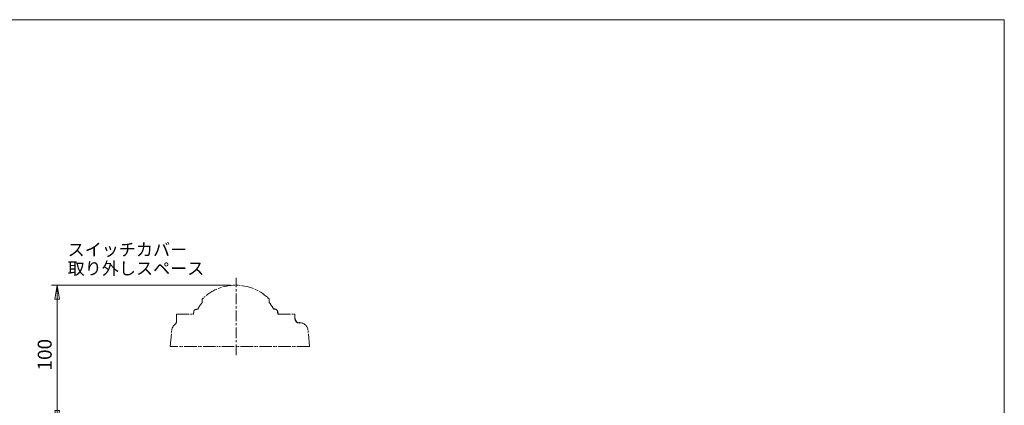
# Model space of a CAD drawing. Extents: x -720 to 420, y -554 to 258.
# Drawn here: x -288 to 420, y -20 to 258 of the extents above; entities that cross this region are included whole.
import ezdxf

# ---------------------------------------------------------------- set-up
doc = ezdxf.new("R2010")
doc.units = 0
doc.header["$LTSCALE"] = 2
doc.header["$MEASUREMENT"] = 0
doc.linetypes.add('CENTERX2', pattern=[20.32, 12.7, -2.54, 2.54, -2.54])
doc.linetypes.add('PHANTOM', pattern=[13.5, 9, -1, 1, -0.5, 1, -1])
doc.layers.get('0').update_dxf_attribs({"linetype": 'CONTINUOUS', "plot": 0})
doc.layers.get('DEFPOINTS').update_dxf_attribs({"color": 8, "linetype": 'CONTINUOUS', "lineweight": 18})
for name, color, linetype in [('18', 7, 'CONTINUOUS'), ('5', 7, 'CONTINUOUS'), ('NEL-0', 101, 'CONTINUOUS')]:
    doc.layers.add(name, color=color, linetype=linetype)
doc.layers.add('CENTER', color=7, linetype='CENTERX2', lineweight=15)
doc.styles.get("Standard").update_dxf_attribs({"font": 'simplex.shx', "bigfont": 'BIGFONT.shx'})
doc.dimstyles.get("Standard").update_dxf_attribs({"dimscale": 4, "dimtxt": 3, "dimasz": 2.5, "dimexe": 0.18, "dimexo": 0.0625, "dimgap": 1, "dimtad": 1, "dimzin": 0, "dimdsep": 46, "dimtxsty": 'STANDARD', "dimblk": 'CLOSED', "dimcen": 0.09, "dimclrd": 6, "dimclre": 6, "dimclrt": 2, "dimadec": 0, "dimazin": 2, "dimtfac": 1, "dimtofl": 0, "dimtmove": 0, "dimatfit": 3, "dimldrblk": 'CLOSED', "dimfxl": 1, "dimtolj": 1, "dimtzin": 0, "dimlwd": -1, "dimlwe": 13, "dimarcsym": 0})

# ---------------------------------------------------------------- blocks, each defined once
blk = doc.blocks.new('_Closed')
at = {"color": 0, "linetype": 'ByBlock', "lineweight": -2}
for p, q in [((-1, 0.167), (0, 0)), ((-1, 0.167), (-1, -0.167)), ((0, 0), (-1, -0.167)), ((0, 0), (-1, 0))]:
    blk.add_line(p, q, dxfattribs=at)
blk = doc.blocks.new('*D23')
at = {"layer": '5', "color": 6, "lineweight": 13, "transparency": 16777216}
for p, q in [((-136.05, 66.6), (-264.63, 66.6)), ((-260.63, -23.4), (-260.63, 56.6)), ((-136.05, -33.4), (-264.63, -33.4))]:
    blk.add_line(p, q, dxfattribs=at)
at = {"layer": 'DEFPOINTS', "color": 0, "transparency": 16777216}
for p in [(-260.63, 66.6), (-132.05, 66.6), (-132.05, -33.4)]:
    blk.add_point(p, dxfattribs=at)
at = {"layer": '5', "color": 6, "lineweight": 13, "transparency": 16777216, "xscale": 10, "yscale": 10, "zscale": 10}
for p, rotation in [((-260.63, 66.6), 90), ((-260.63, -33.4), 270)]:
    blk.add_blockref('_Closed', p, dxfattribs=dict(at, rotation=rotation))
at = {"layer": '5', "color": 2, "transparency": 16777216, "insert": (-269.63, 16.6), "char_height": 10, "attachment_point": 5, "rotation": 90}
blk.add_mtext('\\A1;100', dxfattribs=at)

msp = doc.modelspace()

# ---------------------------------------------------------------- linework, layer by layer
at = {"layer": 'CENTER', "ltscale": 0.3}
msp.add_line((-132.05, 16.39), (-132.05, 71.78), dxfattribs=at)
at = {"layer": 'DEFPOINTS'}
for p, q in [((-720, 257.5), (420, 257.5)), ((420, 257.5), (420, -554))]:
    msp.add_line(p, q, dxfattribs=at)
at = {"layer": 'NEL-0', "linetype": 'PHANTOM', "lineweight": 20, "ltscale": 0.5}
for p, q in [((-156.36, 56.69), (-156.35, 54.22)), ((-108.35, 56.69), (-108.35, 54.22)), ((-174.85, 45.8), (-174.85, 40.74)), ((-174.85, 45.8), (-162.67, 45.8)), ((-162.37, 46.8), (-162.67, 46.8)), ((-162.67, 46.8), (-162.67, 45.8)), ((-162.37, 47.78), (-162.37, 46.8)), ((-102.04, 45.8), (-89.85, 45.8)), ((-89.85, 45.8), (-89.85, 42.6)), ((-179.35, 22.6), (-178.35, 34.13)), ((-79.35, 22.6), (-80.36, 34.13)), ((-79.35, 22.6), (-179.35, 22.6))]:
    msp.add_line(p, q, dxfattribs=at)
at = {"layer": 'NEL-0', "lineweight": 25}
for p, q in [((-102.34, 47.78), (-102.34, 46.8)), ((-102.04, 46.8), (-102.34, 46.8)), ((-102.04, 46.8), (-102.04, 45.8)), ((-86.34, 39.6), (-86.85, 39.6))]:
    msp.add_line(p, q, dxfattribs=at)
at = {"layer": 'NEL-0', "linetype": 'PHANTOM', "lineweight": 20, "ltscale": 0.5}
for centre, radius, start, end in [((-132.35, 32.6), 34, 45.1, 134.57975), ((-129.52, 26.72), 40.23, 131.57124, 131.84), ((-132.35, 34.6), 31, 140.73197, 151.55), ((-132.35, 34.6), 31, 28.45, 39.2691), ((-161.07, 47.78), 1.3, 106.6, 180), ((-158.87, 40.4), 9, 94.68608, 106.6), ((-103.64, 47.78), 1.3, 0, 73.4), ((-172.37, 33.6), 6, 127.50947, 174.98735), ((-177.85, 40.74), 3, 307.55, 0), ((-86.34, 33.6), 6, 5, 90)]:
    msp.add_arc(centre, radius, start, end, dxfattribs=at)
at = {"layer": 'NEL-0', "lineweight": 25}
for centre, radius, start, end in [((-139.27, 21.38), 45.65, 47.36, 47.36547), ((-105.84, 40.4), 9, 73.4, 85.24705), ((-86.85, 42.6), 3, 180, 270)]:
    msp.add_arc(centre, radius, start, end, dxfattribs=at)

# ---------------------------------------------------------------- texts
at = {"layer": '18', "insert": (-253.15, 71.34), "char_height": 9, "width": 87.4092, "attachment_point": 7, "line_spacing_factor": 0.9}
msp.add_mtext('スイッチカバー\\P取り外しスペース', dxfattribs=at)

# ---------------------------------------------------------------- dimensions: what is measured, and where the dimension line sits
at = {"layer": '5'}
dim = msp.add_linear_dim(base=(-260.63, 66.6), p1=(-132.05, -33.4), p2=(-132.05, 66.6), angle=90, dimstyle='STANDARD', override={"dimtxt": 2.5, "dimexe": 1, "dimexo": 1, "dimdec": 0, "dimlwd": 13}, dxfattribs=at)
dim.commit()
dim.dimension.update_dxf_attribs({"geometry": '*D23', "text_midpoint": (-269.63, 16.6)})

doc.saveas('drawing.dxf')
